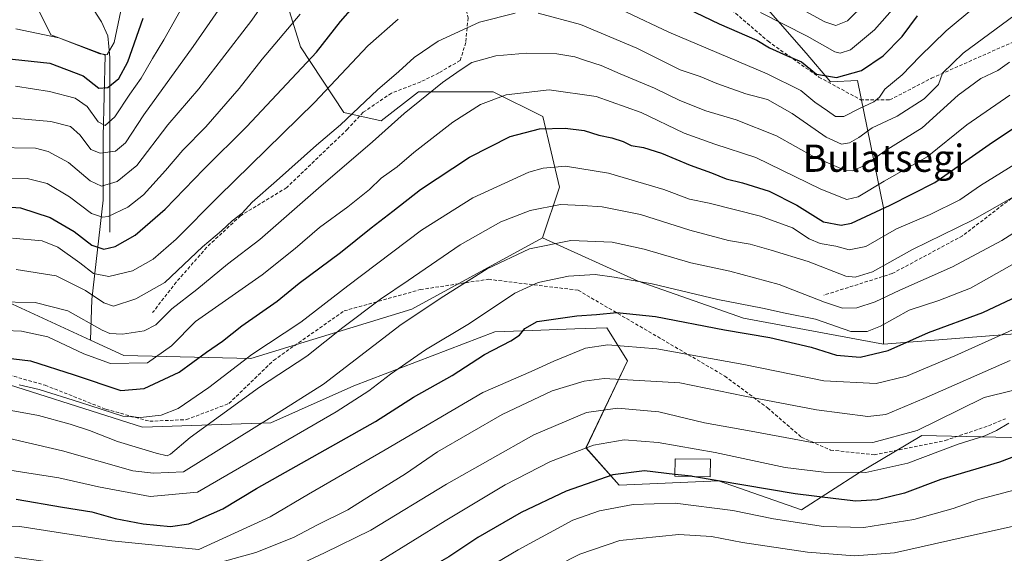
# Model space of a CAD drawing. Units: metres. Extents: x 603232 to 606653, y 4782425 to 4784790.
# Drawn here: x 604907 to 605196, y 4782615 to 4782771 of the extents above; entities that cross this region are included whole.
import ezdxf
from ezdxf.enums import TextEntityAlignment as Align

# ---------------------------------------------------------------- set-up
doc = ezdxf.new("R2010")
doc.units = ezdxf.units.M
doc.header["$MEASUREMENT"] = 0
doc.linetypes.add('TRAZOSX2', pattern=[1.5, 1, -0.5])
for name, color, linetype, lineweight in [('Arbolado forestal CxS', 92, 'Continuous', 0), ('Corriente natural lineal', 142, 'Continuous', 13), ('Curva de nivel maestra', 36, 'Continuous', 30), ('Curva de nivel normal', 36, 'Continuous', 0), ('Edificación', 1, 'Continuous', 13), ('Edificación Cxs', 1, 'Continuous', 13), ('Pastizal CxS', 92, 'Continuous', 0), ('Senda', 19, 'TRAZOSX2', 0), ('Texto cartográfico', 19, 'Continuous', 0)]:
    doc.layers.add(name, color=color, linetype=linetype, lineweight=lineweight)
doc.styles.add('Arial', font='txt', dxfattribs={"height": 0.2})

# ---------------------------------------------------------------- blocks, each defined once
blk = doc.blocks.new('*U151')
at = {"layer": 'Pastizal CxS', "color": 92, "linetype": 'Continuous', "lineweight": 0}
blk.add_polyline3d([(604892.7073, 4782667.5221, 506.524), (604942.6113, 4782651.6989, 508.3516), (604980.3435, 4782652.9159, 518.4713), (605004.6851, 4782663.8707, 520.7931), (605046.0677, 4782679.6941, 525.3641), (605057.0565, 4782680.1009, 527.5455), (605069.5675, 4782680.5645, 529.1674), (605078.9309, 4782680.9111, 529.5658), (605085.0171, 4782671.1737, 534.559), (605072.8469, 4782645.6129, 547.4191), (605082.5857, 4782634.6583, 554.2354), (605111.7965, 4782635.8751, 552.5028), (605136.1407, 4782627.3553, 555.0104), (605153.1795, 4782638.3099, 547.3121), (605155.4935, 4782639.6983, 546.6816), (605171.4365, 4782649.2637, 543.9806), (605223.5005, 4782648.0275, 554.3703)], dxfattribs=at)
blk = doc.blocks.new('*U187')
at = {"layer": 'Curva de nivel normal', "color": 36, "linetype": 'Continuous', "lineweight": 0}
for points in [[(605186.69, 4782774.95, 480), (605178.58, 4782768.15, 480), (605170.86, 4782760.64, 480), (605165.65, 4782755.25, 480), (605160.59, 4782751, 480), (605159.01, 4782748.7, 480), (605157.38, 4782747.28, 480), (605152.99, 4782745.29, 480), (605148.54, 4782742.97, 480), (605146.06, 4782742.95, 480), (605143.75, 4782744.68, 480), (605140.06, 4782747.24, 480), (605135.9, 4782750.68, 480), (605126, 4782755.54, 480), (605097.13, 4782767.75, 480), (605072.31, 4782779.67, 480)], [(605017.69, 4782771.57, 480), (605008.82, 4782763.73, 480), (604993.09, 4782747.07, 480), (604964.98, 4782719.45, 480), (604952.55, 4782706.96, 480), (604945.71, 4782701.04, 480), (604939.65, 4782697.61, 480), (604932.74, 4782696.01, 480), (604928.21, 4782696.85, 480), (604924.2, 4782700.01, 480), (604917.74, 4782704.56, 480), (604913.15, 4782706.47, 480), (604904.44, 4782707.24, 480)]]:
    blk.add_polyline3d(points, dxfattribs=at)
blk = doc.blocks.new('*U189')
at = {"layer": 'Curva de nivel normal', "color": 36, "linetype": 'Continuous', "lineweight": 0}
blk.add_polyline3d([(604890.32, 4782622.87, 530), (604906.65, 4782622.47, 530), (604933.61, 4782618.27, 530), (604959.21, 4782615.71, 530), (604980.16, 4782625.31, 530), (604991.39, 4782632.03, 530), (605013.87, 4782645.06, 530), (605042.6, 4782661.9, 530), (605056.79, 4782668.04, 530), (605063.4, 4782671.04, 530), (605072.66, 4782674.86, 530), (605079.23, 4782675.91, 530), (605093.61, 4782674.71, 530), (605119.22, 4782670.1, 530), (605142.66, 4782665.34, 530), (605158.01, 4782664.5, 530), (605166.93, 4782666.71, 530), (605181.1, 4782672.67, 530), (605198.97, 4782680.72, 530)], dxfattribs=at)
blk = doc.blocks.new('*U198')
at = {"layer": 'Curva de nivel normal', "color": 36, "linetype": 'Continuous', "lineweight": 0}
blk.add_polyline3d([(605197.4, 4782671.25, 535), (605172.05, 4782660.1, 535), (605160.92, 4782655.42, 535), (605155.6, 4782654.84, 535), (605140.55, 4782656.74, 535), (605119.48, 4782660.75, 535), (605100.43, 4782664.69, 535), (605078.2, 4782665.99, 535), (605072.29, 4782665.24, 535), (605062.92, 4782662.36, 535), (605048.2, 4782655.42, 535), (605029.28, 4782644.38, 535), (605019.87, 4782637.97, 535), (605009.61, 4782631.56, 535), (605002.91, 4782627.34, 535), (604994.05, 4782622.93, 535), (604986.94, 4782619.28, 535), (604975.87, 4782614.81, 535), (604961.45, 4782610.84, 535), (604943.34, 4782610.03, 535), (604923.97, 4782611.61, 535), (604913.43, 4782612.25, 535), (604905.1, 4782613.5, 535)], dxfattribs=at)
blk = doc.blocks.new('*U199')
at = {"layer": 'Curva de nivel normal', "color": 36, "linetype": 'Continuous', "lineweight": 0}
blk.add_polyline3d([(604899.16, 4782639.73, 520), (604918.02, 4782636.78, 520), (604929.72, 4782634.17, 520), (604944.92, 4782631.29, 520), (604958.73, 4782632.58, 520), (604999.51, 4782656.23, 520), (605009.11, 4782662.31, 520), (605015.45, 4782667.25, 520), (605025.76, 4782674.37, 520), (605038.65, 4782682.12, 520), (605051.99, 4782691.02, 520), (605058.76, 4782694.24, 520), (605067.7, 4782696.04, 520), (605075.58, 4782696.56, 520), (605081.12, 4782695.72, 520), (605092.28, 4782693.84, 520), (605111.59, 4782689.25, 520), (605124.68, 4782686.64, 520), (605131.35, 4782685.19, 520), (605140.28, 4782683.46, 520), (605150.58, 4782679.76, 520), (605155.36, 4782679.83, 520), (605159.3, 4782681.35, 520), (605167.72, 4782686.05, 520), (605176.48, 4782688.87, 520), (605185.74, 4782692.5, 520), (605206.38, 4782704.23, 520)], dxfattribs=at)
blk = doc.blocks.new('*U206')
at = {"layer": 'Curva de nivel normal', "color": 36, "linetype": 'Continuous', "lineweight": 0}
for points in [[(604898.76, 4782724.89, 470), (604908.76, 4782724.8, 470), (604914.61, 4782723.3, 470), (604921.16, 4782719.36, 470), (604927.61, 4782714.53, 470), (604930.88, 4782713.4, 470), (604932.57, 4782713.63, 470), (604938.35, 4782716.35, 470), (604942.9, 4782720.01, 470), (604949.42, 4782727.17, 470), (604954.45, 4782733.13, 470), (604961.24, 4782739.99, 470), (604971, 4782751.23, 470), (604977.81, 4782759.89, 470), (604988.92, 4782773.12, 470)], [(605124.04, 4782773.54, 470), (605137.74, 4782766.58, 470), (605145.89, 4782761.96, 470), (605147.5, 4782761.63, 470), (605150.5, 4782762.6, 470), (605157.54, 4782768.47, 470), (605168.73, 4782781.23, 470)]]:
    blk.add_polyline3d(points, dxfattribs=at)
blk = doc.blocks.new('*U209')
at = {"layer": 'Curva de nivel normal', "color": 36, "linetype": 'Continuous', "lineweight": 0}
blk.add_polyline3d([(604902.76, 4782575.83, 555), (604930.33, 4782575.13, 555), (604954.7, 4782576.17, 555), (604972.32, 4782578.28, 555), (604982.41, 4782580.52, 555), (604992.41, 4782584.02, 555), (605004.41, 4782589.12, 555), (605022.3, 4782597.47, 555), (605052.94, 4782615.62, 555), (605068.96, 4782624.35, 555), (605076.85, 4782627.06, 555), (605086.74, 4782628.98, 555), (605099.07, 4782629.32, 555), (605116, 4782627.14, 555), (605127.93, 4782624.78, 555), (605142.63, 4782622.52, 555), (605154.44, 4782622.22, 555), (605169.08, 4782624.51, 555), (605180.68, 4782627.78, 555), (605188.05, 4782630.43, 555), (605202.59, 4782634.21, 555)], dxfattribs=at)
blk = doc.blocks.new('*U216')
at = {"layer": 'Curva de nivel normal', "color": 36, "linetype": 'Continuous', "lineweight": 0}
blk.add_polyline3d([(605198.98, 4782729.06, 505), (605188.72, 4782722.69, 505), (605182.59, 4782718.46, 505), (605173.94, 4782714.14, 505), (605164.06, 4782709.94, 505), (605155.06, 4782704.77, 505), (605150.14, 4782703.83, 505), (605146.2, 4782704.88, 505), (605141.62, 4782705.66, 505), (605138.38, 4782707.06, 505), (605133.44, 4782710.3, 505), (605124.04, 4782713.74, 505), (605109.01, 4782717.5, 505), (605103.2, 4782718.73, 505), (605095.69, 4782721.53, 505), (605079.43, 4782726.36, 505), (605066.86, 4782728.36, 505), (605060.24, 4782727.85, 505), (605056.1, 4782726.61, 505), (605039.62, 4782719.1, 505), (605024.59, 4782709.55, 505), (605002.96, 4782693.26, 505), (604989.08, 4782682.53, 505), (604974.68, 4782673.06, 505), (604962.14, 4782663.32, 505), (604953.13, 4782657.17, 505), (604948.13, 4782655.24, 505), (604942.02, 4782654.51, 505), (604936.85, 4782654.9, 505), (604924.08, 4782658.99, 505), (604912.25, 4782662.74, 505), (604906.45, 4782664.14, 505)], dxfattribs=at)
blk = doc.blocks.new('*U227')
at = {"layer": 'Curva de nivel normal', "color": 36, "linetype": 'Continuous', "lineweight": 0}
blk.add_polyline3d([(604905.4, 4782768.72, 445), (604918.09, 4782766.12, 445), (604930.13, 4782761.41, 445), (604932.26, 4782761.26, 445), (604934.35, 4782764.76, 445), (604937.03, 4782777.89, 445)], dxfattribs=at)
blk = doc.blocks.new('*U235')
at = {"layer": 'Curva de nivel normal', "color": 36, "linetype": 'Continuous', "lineweight": 0}
for points in [[(604898.69, 4782733.85, 465), (604911.19, 4782733.71, 465), (604914.88, 4782732.73, 465), (604920.89, 4782729.49, 465), (604927.29, 4782724.13, 465), (604930.62, 4782722.56, 465), (604935.19, 4782723.93, 465), (604940.95, 4782728.56, 465), (604950.09, 4782740.54, 465), (604959.18, 4782751.12, 465), (604965.79, 4782759.79, 465), (604974.73, 4782771.36, 465), (604979.74, 4782778.59, 465)], [(605136.33, 4782774.44, 465), (605143, 4782770.82, 465), (605146.24, 4782769.79, 465), (605149.68, 4782771.15, 465), (605154.96, 4782776.28, 465)]]:
    blk.add_polyline3d(points, dxfattribs=at)
blk = doc.blocks.new('*U238')
at = {"layer": 'Curva de nivel normal', "color": 36, "linetype": 'Continuous', "lineweight": 0}
blk.add_polyline3d([(604901.37, 4782742.83, 460), (604915.69, 4782741.54, 460), (604921.5, 4782740.05, 460), (604924.32, 4782737.51, 460), (604927.5, 4782733.25, 460), (604930.24, 4782732.19, 460), (604934.67, 4782732.82, 460), (604937.59, 4782735.24, 460), (604943, 4782743.48, 460), (604957.53, 4782763.56, 460), (604970.62, 4782782.57, 460)], dxfattribs=at)
blk = doc.blocks.new('*U247')
at = {"layer": 'Curva de nivel normal', "color": 36, "linetype": 'Continuous', "lineweight": 0}
blk.add_polyline3d([(604904.98, 4782565.77, 560), (604913.31, 4782565.7, 560), (604925.48, 4782565.19, 560), (604946.77, 4782565.66, 560), (604954.26, 4782566.46, 560), (604959.4, 4782566.91, 560), (604971.08, 4782568.92, 560), (604990.08, 4782573.94, 560), (605016.45, 4782583.94, 560), (605039.61, 4782596.03, 560), (605064.3, 4782610.92, 560), (605071.01, 4782614.36, 560), (605082.78, 4782618.35, 560), (605100.06, 4782620.15, 560), (605109.66, 4782619.56, 560), (605118.79, 4782617.82, 560), (605137.91, 4782614.94, 560), (605151.7, 4782613.83, 560), (605163.39, 4782614.69, 560), (605182.99, 4782619.13, 560), (605211.6, 4782625.47, 560)], dxfattribs=at)
blk = doc.blocks.new('*U248')
at = {"layer": 'Curva de nivel normal', "color": 36, "linetype": 'Continuous', "lineweight": 0}
blk.add_polyline3d([(604897.62, 4782649.74, 515), (604919.14, 4782644.68, 515), (604939.76, 4782638.87, 515), (604945.86, 4782638.12, 515), (604954.68, 4782638.58, 515), (604980.64, 4782654.68, 515), (604995.75, 4782664.33, 515), (605018.54, 4782681.82, 515), (605031.07, 4782690.19, 515), (605043.79, 4782698.26, 515), (605056.3, 4782704.06, 515), (605068.39, 4782706.56, 515), (605080.49, 4782706.09, 515), (605089.88, 4782704.04, 515), (605103.61, 4782700.01, 515), (605115.11, 4782697.49, 515), (605129.53, 4782693.59, 515), (605142.91, 4782688.42, 515), (605148.2, 4782686.68, 515), (605152.39, 4782686.72, 515), (605157.8, 4782688.51, 515), (605165, 4782691.95, 515), (605180.42, 4782698.76, 515), (605194.9, 4782706.5, 515), (605216.15, 4782720.04, 515)], dxfattribs=at)
blk = doc.blocks.new('*U249')
at = {"layer": 'Curva de nivel normal', "color": 36, "linetype": 'Continuous', "lineweight": 0}
blk.add_polyline3d([(604899.33, 4782688.52, 490), (604911.07, 4782688.31, 490), (604920.75, 4782685.92, 490), (604930.76, 4782680.17, 490), (604933.05, 4782679.23, 490), (604936.76, 4782679.04, 490), (604943.09, 4782679.96, 490), (604946.55, 4782681.72, 490), (604951.25, 4782686.44, 490), (604958.54, 4782692.13, 490), (604967.55, 4782699.62, 490), (604977.05, 4782706.88, 490), (604994.26, 4782721.95, 490), (605010.17, 4782735.5, 490), (605019.48, 4782743.88, 490), (605030.69, 4782752.95, 490), (605035.88, 4782756.58, 490), (605039.36, 4782758.9, 490), (605046.34, 4782760.78, 490), (605055.38, 4782761.6, 490), (605064.24, 4782761.4, 490), (605069.56, 4782760.54, 490), (605072.67, 4782759.44, 490), (605077.35, 4782758, 490), (605082.91, 4782755.5, 490), (605092.96, 4782751.36, 490), (605100.38, 4782747.68, 490), (605108, 4782744.66, 490), (605116.9, 4782741.98, 490), (605128.82, 4782737.3, 490), (605139.91, 4782731, 490), (605149.06, 4782727.12, 490), (605151.11, 4782727.04, 490), (605154.39, 4782728.52, 490), (605160.97, 4782733.1, 490), (605171.54, 4782739.64, 490), (605182.12, 4782749.23, 490), (605188.8, 4782754.21, 490), (605193.73, 4782756.5, 490), (605197.18, 4782758.97, 490)], dxfattribs=at)
blk = doc.blocks.new('*U258')
at = {"layer": 'Curva de nivel normal', "color": 36, "linetype": 'Continuous', "lineweight": 0}
blk.add_polyline3d([(604902.28, 4782680.09, 495), (604907.11, 4782679.94, 495), (604914.79, 4782678.27, 495), (604925.39, 4782673.21, 495), (604933.27, 4782670.42, 495), (604944.09, 4782670.56, 495), (604951.13, 4782675.6, 495), (604958.14, 4782682.74, 495), (604977.76, 4782696.47, 495), (604987.46, 4782704.18, 495), (604994.62, 4782710.38, 495), (605002.87, 4782716.43, 495), (605009.28, 4782721.53, 495), (605012.75, 4782724.83, 495), (605017.41, 4782728.22, 495), (605022.26, 4782732.39, 495), (605033.78, 4782741.31, 495), (605041.92, 4782746.5, 495), (605049.4, 4782749.36, 495), (605062.07, 4782750.86, 495), (605075.87, 4782748.88, 495), (605089.04, 4782744.14, 495), (605101.7, 4782738.08, 495), (605110.7, 4782734.88, 495), (605122.75, 4782730.93, 495), (605141.82, 4782721.66, 495), (605149.4, 4782718.6, 495), (605152.79, 4782719.38, 495), (605160.37, 4782723.96, 495), (605173.02, 4782731.11, 495), (605184.66, 4782740.5, 495), (605197.34, 4782749.27, 495)], dxfattribs=at)
blk = doc.blocks.new('*U262')
at = {"layer": 'Curva de nivel normal', "color": 36, "linetype": 'Continuous', "lineweight": 0}
for points in [[(605200.72, 4782774.26, 485), (605183.55, 4782761.64, 485), (605177.54, 4782755.69, 485), (605176.36, 4782752.39, 485), (605172.1, 4782748.23, 485), (605164.18, 4782743.1, 485), (605156.86, 4782739.68, 485), (605152.93, 4782736.84, 485), (605150.2, 4782735.23, 485), (605147.87, 4782734.91, 485), (605143.37, 4782736.91, 485), (605133.41, 4782743.91, 485), (605126.12, 4782747.95, 485), (605119.79, 4782749.69, 485), (605111.23, 4782752.66, 485), (605106.33, 4782754.72, 485), (605100.54, 4782756.7, 485), (605087.75, 4782763.08, 485), (605071.19, 4782770.01, 485), (605058.84, 4782773.33, 485)], [(605052.02, 4782773.33, 485), (605041.59, 4782770.74, 485), (605029.41, 4782765.18, 485), (605022.41, 4782760.37, 485), (605017.92, 4782756.26, 485), (605011.58, 4782750.83, 485), (605000.76, 4782740.57, 485), (604993.74, 4782734.57, 485), (604981.99, 4782724.05, 485), (604974.82, 4782717.8, 485), (604971.87, 4782714.61, 485), (604968.91, 4782712.32, 485), (604965.81, 4782709.34, 485), (604960.24, 4782704.68, 485), (604949.14, 4782694.16, 485), (604940.7, 4782689.4, 485), (604934.09, 4782687.29, 485), (604931.28, 4782688.26, 485), (604925.85, 4782691.83, 485), (604917.3, 4782696.12, 485), (604905.49, 4782698.05, 485)]]:
    blk.add_polyline3d(points, dxfattribs=at)
blk = doc.blocks.new('*U264')
at = {"layer": 'Curva de nivel normal', "color": 36, "linetype": 'Continuous', "lineweight": 0}
blk.add_polyline3d([(605197.02, 4782652.89, 545), (605193.4, 4782650.73, 545), (605189.98, 4782649.12, 545), (605182.14, 4782646.68, 545), (605167.39, 4782641.12, 545), (605155.01, 4782638.36, 545), (605142.65, 4782638.41, 545), (605131.34, 4782639.86, 545), (605110.73, 4782644.23, 545), (605094.07, 4782647.15, 545), (605084.07, 4782648, 545), (605075.07, 4782646.34, 545), (605062.4, 4782641.55, 545), (605049.07, 4782634.7, 545), (605031.47, 4782624.12, 545), (605012.5, 4782612.42, 545), (604999.97, 4782606.74, 545), (604984.7, 4782600.16, 545), (604965.36, 4782595, 545), (604943.33, 4782593.45, 545), (604925.94, 4782593.92, 545), (604917.7, 4782593.64, 545), (604910.09, 4782594.02, 545), (604897.76, 4782595.21, 545)], dxfattribs=at)
blk = doc.blocks.new('*U269')
at = {"layer": 'Curva de nivel normal', "color": 36, "linetype": 'Continuous', "lineweight": 0}
blk.add_polyline3d([(604905.37, 4782751.95, 455), (604915.27, 4782750.35, 455), (604922.86, 4782748.36, 455), (604926.35, 4782745.94, 455), (604929.57, 4782741.42, 455), (604931.66, 4782740.34, 455), (604934.54, 4782742.94, 455), (604938.95, 4782749.6, 455), (604942.23, 4782754.24, 455), (604945.54, 4782760.06, 455), (604948.93, 4782765.56, 455), (604955.48, 4782777.24, 455)], dxfattribs=at)
blk = doc.blocks.new('*U298')
at = {"layer": 'Curva de nivel maestra', "color": 36, "linetype": 'Continuous', "lineweight": 30}
blk.add_polyline3d([(604901.67, 4782760.14, 450), (604915.44, 4782758.66, 450), (604925.17, 4782754.95, 450), (604929.76, 4782751.34, 450), (604932.42, 4782751.48, 450), (604935.68, 4782754.18, 450), (604938.29, 4782759.06, 450), (604942.8, 4782771.93, 450)], dxfattribs=at)
blk = doc.blocks.new('*U303')
at = {"layer": 'Curva de nivel maestra', "color": 36, "linetype": 'Continuous', "lineweight": 30}
blk.add_polyline3d([(604905.57, 4782630.53, 525), (604919.09, 4782628.19, 525), (604927.78, 4782626.77, 525), (604934.59, 4782624.82, 525), (604942.82, 4782623.27, 525), (604950.85, 4782622.51, 525), (604956.25, 4782623.28, 525), (604966.24, 4782627.68, 525), (604976.08, 4782633.66, 525), (605011.07, 4782653.31, 525), (605022.16, 4782660.46, 525), (605033.56, 4782666.85, 525), (605043.04, 4782673.06, 525), (605050.78, 4782677.08, 525), (605053.35, 4782678.74, 525), (605054.9, 4782680.66, 525), (605058.47, 4782682.72, 525), (605070.16, 4782684.44, 525), (605075.95, 4782684.76, 525), (605081.92, 4782685.41, 525), (605093.22, 4782684.21, 525), (605113.47, 4782680.24, 525), (605126.79, 4782678.06, 525), (605138.99, 4782675.15, 525), (605146.36, 4782672.88, 525), (605153.36, 4782672.22, 525), (605161.55, 4782674.22, 525), (605173.38, 4782679.49, 525), (605189.41, 4782685.36, 525), (605199.56, 4782690.22, 525)], dxfattribs=at)
blk = doc.blocks.new('*U305')
at = {"layer": 'Curva de nivel maestra', "color": 36, "linetype": 'Continuous', "lineweight": 30}
blk.add_polyline3d([(604902.44, 4782672.06, 500), (604909.76, 4782671.16, 500), (604922.57, 4782667.06, 500), (604936.22, 4782662.46, 500), (604943.09, 4782663.09, 500), (604953.42, 4782667.84, 500), (604961.42, 4782673.69, 500), (604966.08, 4782676.91, 500), (604971.75, 4782681.49, 500), (604982.13, 4782688.76, 500), (604988.61, 4782693.96, 500), (605000.8, 4782703, 500), (605009.75, 4782710.31, 500), (605016.16, 4782715.2, 500), (605024.3, 4782721.55, 500), (605038.67, 4782731.09, 500), (605050.62, 4782737.12, 500), (605059.24, 4782739.41, 500), (605066.78, 4782739.61, 500), (605072.34, 4782738.84, 500), (605076.64, 4782737.48, 500), (605080.41, 4782736.76, 500), (605083.74, 4782735.62, 500), (605086.12, 4782734.47, 500), (605089.7, 4782733.89, 500), (605094.99, 4782732.19, 500), (605103.39, 4782728.7, 500), (605109.68, 4782726.47, 500), (605113.98, 4782724.7, 500), (605118.82, 4782723.52, 500), (605126.64, 4782721.03, 500), (605134.77, 4782716.94, 500), (605142.56, 4782712.05, 500), (605147.8, 4782711.08, 500), (605150.82, 4782711.69, 500), (605162.2, 4782716.96, 500), (605175.3, 4782723.64, 500), (605192.2, 4782735.46, 500), (605215.72, 4782751.02, 500)], dxfattribs=at)
blk = doc.blocks.new('*U306')
at = {"layer": 'Curva de nivel maestra', "color": 36, "linetype": 'Continuous', "lineweight": 30}
blk.add_polyline3d([(605215.86, 4782649.65, 550), (605194.23, 4782641.43, 550), (605176.99, 4782636.26, 550), (605166.34, 4782632.3, 550), (605158.39, 4782630.28, 550), (605152.1, 4782629.92, 550), (605146.24, 4782630.61, 550), (605134.26, 4782632.08, 550), (605104.1357, 4782637.1996, 550)], dxfattribs=at)
blk = doc.blocks.new('*U309')
at = {"layer": 'Curva de nivel maestra', "color": 36, "linetype": 'Continuous', "lineweight": 30}
for points in [[(604899.62, 4782716.68, 475), (604906.76, 4782716.11, 475), (604915.54, 4782713.26, 475), (604922.54, 4782709.16, 475), (604927.71, 4782705.19, 475), (604931.27, 4782704.04, 475), (604934.64, 4782704.75, 475), (604940.52, 4782708.12, 475), (604949.32, 4782715.72, 475), (604960.63, 4782727.52, 475), (604973.28, 4782740.01, 475), (604993.75, 4782761.93, 475), (605000.81, 4782770.92, 475), (605007.99, 4782779.23, 475)], [(605088.68, 4782781.5, 475), (605111.97, 4782770.25, 475), (605123.01, 4782765.45, 475), (605126.72, 4782763.21, 475), (605131.71, 4782760.88, 475), (605136.09, 4782759.08, 475), (605140.54, 4782755.47, 475), (605146.43, 4782754.44, 475), (605153.73, 4782756.56, 475), (605160.06, 4782760.78, 475), (605165.66, 4782766.54, 475), (605170.2, 4782772.54, 475)]]:
    blk.add_polyline3d(points, dxfattribs=at)

msp = doc.modelspace()

# ---------------------------------------------------------------- linework, layer by layer
at = {"layer": 'Arbolado forestal CxS', "color": 92, "linetype": 'Continuous', "lineweight": 0}
for points in [[(604898.52, 4782939.87, 393.75), (604916.78, 4782939.87, 401.22), (604935.44, 4782914.88, 416.27), (604950.58, 4782891.43, 426.59), (604970.34, 4782851.01, 442.47), (604966.69, 4782840.06, 444.5), (604932.51, 4782784.77, 443.11), (604907.73, 4782789.66, 434.15), (604911.07, 4782776.32, 442.22), (604915.73, 4782767.01, 447.16), (604931.69, 4782761.02, 447.6), (604931.03, 4782737.08, 459.75), (604931.03, 4782718.45, 469.78), (604927.7, 4782689.18, 487.17), (604927.34, 4782677.27, 493.8), (604927.34, 4782677.27, 493.8), (604891.64, 4782693.69, 489.27)], [(605240.01, 4782682.35, 543.75), (605160.17, 4782676.09, 526.3), (605160.17, 4782676.09, 526.3), (605160.18, 4782716.13, 503.38), (605152.55, 4782753.58, 478.6), (605144.63, 4782753.2, 477.1), (605137.53, 4782761.59, 474.18), (605119.46, 4782782.25, 467.51), (605110.42, 4782800.96, 461.24), (605111.71, 4782815.16, 453.59), (605121.39, 4782829.36, 442.99), (605129.77, 4782839.1, 432.71), (605138.21, 4782895.91, 410.72), (605142.14, 4782934.15, 402.02)], [(605142.14, 4782934.15, 402.02), (605138.21, 4782895.91, 410.72), (605129.77, 4782839.1, 432.71), (605121.39, 4782829.36, 442.99), (605111.71, 4782815.16, 453.59), (605110.42, 4782800.96, 461.24), (605119.46, 4782782.25, 467.51), (605137.53, 4782761.59, 474.18), (605144.63, 4782753.2, 477.1), (605152.55, 4782753.58, 478.6), (605160.18, 4782716.13, 503.38), (605160.17, 4782676.09, 526.3)], [(604966.69, 4782840.06, 444.5), (604932.51, 4782784.77, 443.11), (604907.73, 4782789.66, 434.15), (604911.07, 4782776.32, 442.22), (604915.73, 4782767.01, 447.16), (604931.69, 4782761.02, 447.6), (604931.03, 4782737.08, 459.75), (604931.03, 4782718.45, 469.78), (604927.7, 4782689.18, 487.17), (604927.34, 4782677.27, 493.8)], [(604966.69, 4782840.06, 444.5), (604932.51, 4782784.77, 443.11), (604907.73, 4782789.66, 434.15), (604911.07, 4782776.32, 442.22), (604915.73, 4782767.01, 447.16), (604931.69, 4782761.02, 447.6), (604931.03, 4782737.08, 459.75), (604931.03, 4782718.45, 469.78), (604927.7, 4782689.18, 487.17), (604927.34, 4782677.27, 493.8)], [(604966.69, 4782840.06, 444.5), (604974.5, 4782810.08, 456.02), (604989.03, 4782763.46, 475.11), (605001.77, 4782744.17, 486.21), (605012.73, 4782741.74, 490.92), (605023.68, 4782750.26, 491.2), (605045.59, 4782750.26, 496.15), (605060.19, 4782742.96, 500.41), (605065.06, 4782722.26, 509.56), (605060.04, 4782707.34, 516.29)], [(604891.64, 4782693.69, 489.27), (604927.34, 4782677.27, 493.8), (604937.13, 4782672.77, 496.07), (604974.44, 4782671.85, 508.24), (605021.75, 4782686.41, 516.75), (605060.04, 4782707.34, 516.29), (605088.17, 4782694.6, 522.15), (605119.1, 4782683.68, 524.63), (605160.17, 4782676.09, 526.3), (605240.01, 4782682.35, 543.75)], [(604927.34, 4782677.27, 493.8), (604937.13, 4782672.77, 496.07), (604974.44, 4782671.85, 508.24), (605021.75, 4782686.41, 516.75), (605060.04, 4782707.34, 516.29)], [(604927.34, 4782677.27, 493.8), (604937.13, 4782672.77, 496.07), (604974.44, 4782671.85, 508.24), (605021.75, 4782686.41, 516.75), (605060.04, 4782707.34, 516.29)], [(605060.04, 4782707.34, 516.29), (605088.17, 4782694.6, 522.15), (605119.1, 4782683.68, 524.63), (605160.17, 4782676.09, 526.3)], [(604873.8, 4782702.74, 481.8), (604891.64, 4782693.69, 489.27), (604927.34, 4782677.27, 493.8)], [(604873.8, 4782702.74, 481.8), (604891.64, 4782693.69, 489.27), (604927.34, 4782677.27, 493.8)], [(605279.16, 4782680.46, 552.62), (605273.83, 4782677.67, 553.33), (605240.01, 4782682.35, 543.75), (605160.17, 4782676.09, 526.3)], [(605279.16, 4782680.46, 552.62), (605273.83, 4782677.67, 553.33), (605240.01, 4782682.35, 543.75), (605160.17, 4782676.09, 526.3)], [(605223.5, 4782648.03, 554.37), (605171.44, 4782649.26, 543.98), (605155.49, 4782639.7, 546.68), (605153.18, 4782638.31, 547.31), (605136.14, 4782627.36, 555.01), (605136.14, 4782627.36, 555.01), (605111.8, 4782635.88, 552.5), (605082.59, 4782634.66, 554.24), (605072.85, 4782645.61, 547.42), (605085.02, 4782671.17, 534.56), (605078.93, 4782680.91, 529.57), (605069.57, 4782680.56, 529.17), (605057.06, 4782680.1, 527.55), (605046.07, 4782679.69, 525.36), (605004.69, 4782663.87, 520.79), (604980.34, 4782652.92, 518.47), (604942.61, 4782651.7, 508.35), (604892.71, 4782667.52, 506.52)], [(604892.71, 4782667.52, 506.52), (604942.61, 4782651.7, 508.35), (604980.34, 4782652.92, 518.47), (605004.69, 4782663.87, 520.79), (605046.07, 4782679.69, 525.36), (605057.06, 4782680.1, 527.55), (605069.57, 4782680.56, 529.17), (605078.93, 4782680.91, 529.57), (605085.02, 4782671.17, 534.56), (605072.85, 4782645.61, 547.42), (605082.59, 4782634.66, 554.24), (605111.8, 4782635.88, 552.5), (605136.14, 4782627.36, 555.01), (605153.18, 4782638.31, 547.31), (605155.49, 4782639.7, 546.68), (605171.44, 4782649.26, 543.98), (605223.5, 4782648.03, 554.37), (605235.67, 4782655.33, 554.01), (605272.19, 4782662.63, 557.67), (605278.27, 4782666.29, 556.93), (605279.16, 4782680.46, 552.62)]]:
    msp.add_polyline3d(points, dxfattribs=at)
msp.add_polyline3d([(604974.44, 4782671.85, 508.24), (604937.13, 4782672.77, 496.07), (604927.34, 4782677.27, 493.8), (604927.7, 4782689.18, 487.17), (604931.03, 4782718.45, 469.78), (604931.03, 4782737.08, 459.75), (604931.69, 4782761.02, 447.6), (604915.73, 4782767.01, 447.16), (604911.07, 4782776.32, 442.22), (604907.73, 4782789.66, 434.15), (604932.51, 4782784.77, 443.11), (604966.69, 4782840.06, 444.5), (604974.5, 4782810.08, 456.02), (604989.03, 4782763.46, 475.11), (605001.77, 4782744.17, 486.21), (605012.73, 4782741.74, 490.92), (605023.68, 4782750.26, 491.2), (605045.59, 4782750.26, 496.15), (605060.19, 4782742.96, 500.41), (605065.06, 4782722.26, 509.56), (605060.04, 4782707.34, 516.29), (605021.75, 4782686.41, 516.75), (604974.44, 4782671.85, 508.24)], close=True, dxfattribs=at)
at = {"layer": 'Corriente natural lineal', "color": 142, "linetype": 'Continuous', "lineweight": 13}
msp.add_polyline3d([(604933, 4782709, 472.01), (604933.01, 4782713.67, 469.91), (604933.01, 4782718.34, 467.04), (604933.02, 4782723.01, 464.67), (604933.02, 4782727.68, 462.85), (604933.03, 4782732.34, 460.41), (604933.03, 4782737.01, 457.69), (604933.04, 4782741.68, 454.93), (604933.04, 4782746.35, 452.6), (604933.05, 4782751.02, 450.77), (604933.05, 4782755.69, 448.2), (604933.06, 4782760.36, 445.54), (604932.73, 4782763.55, 444.49), (604932.4, 4782766.75, 443.03), (604930.55, 4782770.81, 441.29), (604929.15, 4782773.06, 440.31), (604927.75, 4782775.31, 438.96), (604925.94, 4782779.5, 437.78), (604925.59, 4782780.04, 437.64)], dxfattribs=at)
at = {"layer": 'Curva de nivel maestra', "color": 36, "linetype": 'Continuous', "lineweight": 30}
for points in [[(605098.93, 4782637.81, 550), (605090.04, 4782638.81, 550), (605080.7, 4782637.62, 550), (605066.98, 4782632.88, 550), (605053.8, 4782626.58, 550), (605041.07, 4782619.24, 550), (605032.54, 4782613.6, 550), (605026.36, 4782610.05, 550), (605018.58, 4782605.28, 550), (605007.54, 4782599.97, 550), (604986.64, 4782591.48, 550), (604972.37, 4782587.47, 550), (604959.39, 4782585.57, 550), (604948.84, 4782584.74, 550), (604941.08, 4782584.79, 550), (604929.83, 4782584.49, 550), (604917.04, 4782584.82, 550), (604906.16, 4782584.96, 550)], [(605104.14, 4782637.2, 550), (605103.78, 4782637.26, 550), (605098.93, 4782637.81, 550)]]:
    msp.add_polyline3d(points, dxfattribs=at)
at = {"layer": 'Curva de nivel normal', "color": 36, "linetype": 'Continuous', "lineweight": 0}
for points in [[(605209.21, 4782725.59, 510), (605186.38, 4782712.5, 510), (605168.69, 4782703.86, 510), (605156.95, 4782697.38, 510), (605151.86, 4782695.74, 510), (605149.19, 4782696.08, 510), (605138.1, 4782700.37, 510), (605127.24, 4782703.67, 510), (605121.06, 4782705.46, 510), (605114.66, 4782706.59, 510), (605103.36, 4782709.55, 510), (605088.9, 4782714.15, 510), (605077.63, 4782716.47, 510), (605071.79, 4782716.82, 510), (605065.4, 4782717.12, 510), (605056.46, 4782715.34, 510), (605047.83, 4782712.05, 510), (605035.91, 4782705.29, 510), (605020.6, 4782694.77, 510), (605012.46, 4782689.29, 510), (605001.44, 4782680.95, 510), (604990.84, 4782672.56, 510), (604976.94, 4782663.47, 510), (604965.51, 4782655.06, 510), (604956.61, 4782648.68, 510), (604950.89, 4782643.75, 510), (604949.86, 4782643.24, 510), (604946.67, 4782644, 510), (604935.32, 4782647.49, 510), (604927.09, 4782650.67, 510), (604921.36, 4782652.58, 510), (604912.09, 4782655.06, 510), (604900.85, 4782657.17, 510)], [(605198.09, 4782662.42, 540), (605189.8, 4782660.4, 540), (605182.43, 4782656.77, 540), (605170.06, 4782650.74, 540), (605157.07, 4782647.18, 540), (605139.75, 4782647.06, 540), (605121.38, 4782650.54, 540), (605107.66, 4782652.96, 540), (605094.22, 4782656.15, 540), (605082.11, 4782657.31, 540), (605072.99, 4782655.95, 540), (605057.53, 4782649.42, 540), (605031.84, 4782634.91, 540), (605009.68, 4782621.43, 540), (604996.03, 4782614.75, 540), (604985.42, 4782609.78, 540), (604967.54, 4782603.83, 540), (604956.2, 4782602.2, 540), (604948.76, 4782602.19, 540), (604919.77, 4782603.52, 540), (604908.8, 4782603.84, 540), (604900.94, 4782604.3, 540)]]:
    msp.add_polyline3d(points, dxfattribs=at)
at = {"layer": 'Edificación', "color": 1, "linetype": 'Continuous', "lineweight": 13}
msp.add_polyline3d([(605109.38, 4782642.23, 546.88), (605109.3, 4782637.11, 550.77), (605098.92, 4782637.29, 550.84), (605099.01, 4782642.4, 548.03), (605109.38, 4782642.23, 546.88)], dxfattribs=at)
at = {"layer": 'Edificación Cxs', "color": 1, "linetype": 'Continuous', "lineweight": 13}
msp.add_polyline3d([(605109.38, 4782642.23, 546.88), (605109.3, 4782637.11, 550.77), (605098.92, 4782637.29, 550.84), (605099.01, 4782642.4, 548.03), (605109.38, 4782642.23, 546.88)], close=True, dxfattribs=at)
at = {"layer": 'Pastizal CxS', "color": 92, "linetype": 'Continuous', "lineweight": 0}
for points in [[(605142.14, 4782934.15, 402.02), (605138.21, 4782895.91, 410.72), (605129.77, 4782839.1, 432.71), (605121.39, 4782829.36, 442.99), (605111.71, 4782815.16, 453.59), (605110.42, 4782800.96, 461.24), (605119.46, 4782782.25, 467.51), (605137.53, 4782761.59, 474.18), (605144.63, 4782753.2, 477.1), (605152.55, 4782753.58, 478.6), (605160.18, 4782716.13, 503.38), (605160.17, 4782676.09, 526.3)], [(604966.69, 4782840.06, 444.5), (604974.5, 4782810.08, 456.02), (604989.03, 4782763.46, 475.11), (605001.77, 4782744.17, 486.21), (605012.73, 4782741.74, 490.92), (605023.68, 4782750.26, 491.2), (605045.59, 4782750.26, 496.15), (605060.19, 4782742.96, 500.41), (605065.06, 4782722.26, 509.56), (605060.04, 4782707.34, 516.29)], [(605119.46, 4782782.25, 467.51), (605137.53, 4782761.59, 474.18), (605144.63, 4782753.2, 477.1), (605152.55, 4782753.58, 478.6), (605160.18, 4782716.13, 503.38), (605160.17, 4782676.09, 526.3), (605160.17, 4782676.09, 526.3), (605119.1, 4782683.68, 524.63), (605088.17, 4782694.6, 522.15), (605060.04, 4782707.34, 516.29), (605065.06, 4782722.26, 509.56), (605060.19, 4782742.96, 500.41), (605045.59, 4782750.26, 496.15), (605023.68, 4782750.26, 491.2), (605012.73, 4782741.74, 490.92), (605001.77, 4782744.17, 486.21), (604989.03, 4782763.46, 475.11), (604974.5, 4782810.08, 456.02)], [(605060.04, 4782707.34, 516.29), (605088.17, 4782694.6, 522.15), (605119.1, 4782683.68, 524.63), (605160.17, 4782676.09, 526.3)], [(604892.71, 4782667.52, 506.52), (604942.61, 4782651.7, 508.35), (604980.34, 4782652.92, 518.47), (605004.69, 4782663.87, 520.79), (605046.07, 4782679.69, 525.36), (605057.06, 4782680.1, 527.55), (605069.57, 4782680.56, 529.17), (605078.93, 4782680.91, 529.57), (605085.02, 4782671.17, 534.56), (605072.85, 4782645.61, 547.42), (605082.59, 4782634.66, 554.24), (605111.8, 4782635.88, 552.5), (605136.14, 4782627.36, 555.01), (605153.18, 4782638.31, 547.31), (605155.49, 4782639.7, 546.68), (605171.44, 4782649.26, 543.98), (605223.5, 4782648.03, 554.37), (605235.67, 4782655.33, 554.01), (605272.19, 4782662.63, 557.67), (605278.27, 4782666.29, 556.93), (605279.16, 4782680.46, 552.62)]]:
    msp.add_polyline3d(points, dxfattribs=at)
at = {"layer": 'Senda', "color": 19, "linetype": 'TRAZOSX2', "lineweight": 0}
for points in [[(605029.31, 4782870.67), (605034.9, 4782856.69), (605038.54, 4782846.77), (605038.54, 4782834.2), (605032.91, 4782819.65), (605029.61, 4782808.07), (605030.27, 4782800.8), (605032.58, 4782794.51), (605035.56, 4782782.94), (605038.21, 4782772.02), (605037.54, 4782764.75), (605035.89, 4782759.46), (605029.61, 4782755.82), (605024.32, 4782753.17), (605015.72, 4782749.87), (605007.45, 4782744.24), (605002.82, 4782739.28), (604984.96, 4782722.08), (604971.4, 4782713.82), (604961.48, 4782704.56), (604952.55, 4782694.3), (604945.6, 4782685.37)], [(605029.31, 4782870.67), (605041.69, 4782864.93), (605049.51, 4782861.57), (605064.4, 4782845.48), (605081.97, 4782820.08), (605092.93, 4782802.02), (605101.22, 4782789.77), (605115.62, 4782774.3), (605126.29, 4782765.11), (605141.26, 4782754.58), (605153.41, 4782747.94), (605162.01, 4782747.85), (605174.3, 4782754.23), (605199.27, 4782765.33), (605219.23, 4782769.29), (605233.64, 4782769.72), (605249.03, 4782769.57), (605259.06, 4782769.9), (605268.67, 4782770.82)], [(605269.07, 4782770.01), (605263.93, 4782766.85), (605242.66, 4782754.5), (605222.03, 4782739.68), (605206.14, 4782724.51), (605198.95, 4782719.86), (605183.4, 4782707.93), (605162.76, 4782696.82), (605142.65, 4782690.47)], [(604894.73, 4782669.5), (604914.04, 4782664.01), (604931.87, 4782656.93), (604944.74, 4782653.42), (604955.54, 4782653.89), (604968, 4782658.63), (604981.11, 4782671.32), (605001.81, 4782685.84), (605024.19, 4782692.12), (605044.22, 4782695.14), (605070.52, 4782691.93), (605113.58, 4782666.71), (605126.15, 4782657.37), (605136.07, 4782648.74), (605144.66, 4782644.95), (605157.46, 4782643.57), (605178.3, 4782647.72), (605191.04, 4782652.1), (605196.02, 4782654.15)]]:
    msp.add_lwpolyline(points, dxfattribs=at)

# ---------------------------------------------------------------- block references
at = {"layer": 'Curva de nivel maestra', "color": 36, "linetype": 'Continuous', "lineweight": 30}
for name in ['*U298', '*U309', '*U305', '*U303', '*U306']:
    msp.add_blockref(name, (0, 0), dxfattribs=at)
at = {"layer": 'Curva de nivel normal', "color": 36, "linetype": 'Continuous', "lineweight": 0}
for name in ['*U187', '*U262', '*U249', '*U258', '*U227', '*U269', '*U238', '*U235', '*U206', '*U216', '*U248', '*U199', '*U189', '*U198', '*U264', '*U209', '*U247']:
    msp.add_blockref(name, (0, 0), dxfattribs=at)
at = {"layer": 'Pastizal CxS', "color": 92, "linetype": 'Continuous', "lineweight": 0}
msp.add_blockref('*U151', (0, 0), dxfattribs=at)

# ---------------------------------------------------------------- texts
at = {"layer": 'Texto cartográfico', "color": 19, "linetype": 'Continuous', "lineweight": 0, "style": 'Arial'}
msp.add_text('Bulatsegi', height=8, dxfattribs=at).set_placement((605160.2, 4782730.73), align=Align.MIDDLE_CENTER)

doc.saveas('drawing.dxf')
